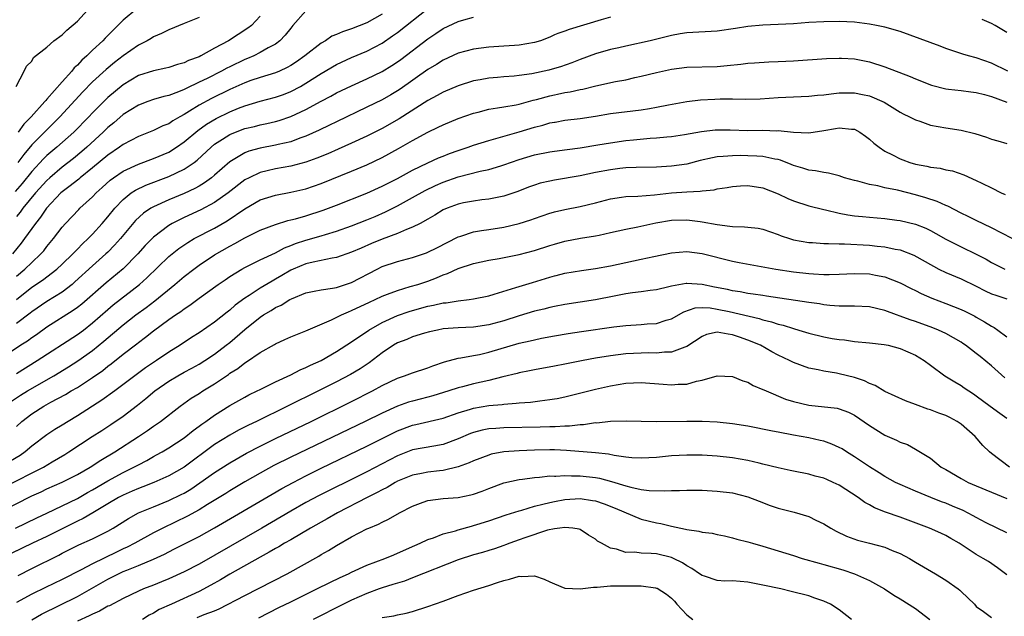
# Model space of a CAD drawing. Units: inches. Extents: x 2616000 to 2619000, y 1518000 to 1521000.
# Drawn here: x 2618475 to 2618605, y 1518251 to 1518330 of the extents above; entities that cross this region are included whole.
import ezdxf

# ---------------------------------------------------------------- set-up
doc = ezdxf.new("R2010")
doc.units = ezdxf.units.IN
doc.header["$MEASUREMENT"] = 0
doc.layers.add('LD26161518_2ft', color=254, linetype='Continuous')

msp = doc.modelspace()

# ---------------------------------------------------------------- linework, layer by layer
at = {"layer": 'LD26161518_2ft'}
for points, elevation in [([(2618474.98, 1518321), (2618476.01, 1518323), (2618476.34, 1518323.66), (2618477, 1518324.32), (2618477.22, 1518324.78), (2618479, 1518326.14), (2618479.92, 1518327), (2618481, 1518327.76), (2618481.63, 1518328.37), (2618483, 1518329.58), (2618484.31, 1518331)], 7988), ([(2618475, 1518296.08), (2618476.11, 1518297), (2618477, 1518297.87), (2618478.22, 1518299), (2618478.58, 1518299.42), (2618479, 1518299.99), (2618479.86, 1518301), (2618481, 1518302.51), (2618481.43, 1518303), (2618483.17, 1518304.83), (2618483.33, 1518305), (2618485, 1518306.51), (2618485.45, 1518307), (2618486.27, 1518307.73), (2618487.31, 1518308.69), (2618487.73, 1518309), (2618489, 1518309.88), (2618491, 1518310.79), (2618493, 1518311.51), (2618495, 1518312.37), (2618495.99, 1518313), (2618497, 1518313.7), (2618498.79, 1518315.21), (2618499.96, 1518316.04), (2618501.22, 1518316.78), (2618503, 1518317.67), (2618504.13, 1518318.13), (2618505, 1518318.46), (2618507, 1518319.06), (2618509, 1518319.59), (2618510.05, 1518319.95), (2618511, 1518320.31), (2618512.3, 1518321), (2618513, 1518321.4), (2618515, 1518322.71), (2618517, 1518323.88), (2618519, 1518324.79), (2618521, 1518325.63), (2618523, 1518326.68), (2618524.38, 1518327.62), (2618525, 1518328.07), (2618529, 1518331.21)], 8000), ([(2618513, 1518330.93), (2618511.29, 1518329), (2618511, 1518328.66), (2618510.28, 1518327.72), (2618509.58, 1518327), (2618509, 1518326.56), (2618508.05, 1518326.05), (2618507, 1518325.43), (2618506.14, 1518325), (2618505.34, 1518324.66), (2618505, 1518324.53), (2618503, 1518323.58), (2618502.61, 1518323.39), (2618501.93, 1518323), (2618500.04, 1518322.04), (2618499, 1518321.53), (2618497.27, 1518320.73), (2618497, 1518320.58), (2618496.27, 1518320.27), (2618495, 1518319.81), (2618494.33, 1518319.67), (2618493, 1518319.26), (2618492.23, 1518319), (2618491, 1518318.55), (2618489, 1518317.29), (2618487.78, 1518316.22), (2618487, 1518315.59), (2618486.4, 1518315), (2618484.22, 1518313), (2618483.57, 1518312.43), (2618482.47, 1518311.53), (2618481, 1518310.39), (2618479.37, 1518309), (2618479, 1518308.66), (2618477.51, 1518307), (2618475.85, 1518305), (2618475.5, 1518304.5), (2618475, 1518303.92)], 7996), ([(2618490.82, 1518331.18), (2618489, 1518329.69), (2618488.33, 1518329), (2618486.65, 1518327.35), (2618486.35, 1518327), (2618485, 1518325.75), (2618484.24, 1518325), (2618483.57, 1518324.43), (2618483, 1518323.79), (2618482.57, 1518323.43), (2618482.26, 1518323), (2618481, 1518321.6), (2618479, 1518319.31), (2618478.84, 1518319.16), (2618478.73, 1518319), (2618476.91, 1518317), (2618475.96, 1518316.04), (2618475.24, 1518315)], 7990), ([(2618523, 1518330.47), (2618521, 1518329.33), (2618519, 1518328.54), (2618517.81, 1518328.18), (2618517, 1518327.8), (2618516.42, 1518327.58), (2618515.57, 1518327), (2618515, 1518326.68), (2618512.87, 1518325), (2618511.77, 1518324.23), (2618511, 1518323.72), (2618510.54, 1518323.46), (2618509.51, 1518323), (2618509, 1518322.79), (2618507, 1518322.17), (2618505.75, 1518321.75), (2618505, 1518321.48), (2618503, 1518320.61), (2618500.6, 1518319.39), (2618499, 1518318.51), (2618497.73, 1518317.73), (2618497, 1518317.3), (2618496.44, 1518317), (2618495.52, 1518316.48), (2618495, 1518316.1), (2618494.21, 1518315.8), (2618493, 1518315.2), (2618491, 1518314.43), (2618489, 1518313.36), (2618488.53, 1518313), (2618487, 1518311.95), (2618485, 1518310.29), (2618483.37, 1518309), (2618483.18, 1518308.82), (2618483, 1518308.7), (2618482.07, 1518307.93), (2618481, 1518307.15), (2618480.83, 1518307), (2618478.95, 1518305), (2618478.17, 1518303.83), (2618477.49, 1518303), (2618476.07, 1518301), (2618475.61, 1518300.39), (2618474.48, 1518299)], 7998), ([(2618507, 1518330.22), (2618505.84, 1518329), (2618505.37, 1518328.63), (2618502.83, 1518327), (2618501, 1518326.01), (2618499.21, 1518325), (2618499, 1518324.9), (2618497.59, 1518324.41), (2618497, 1518324.1), (2618496.13, 1518323.87), (2618495, 1518323.49), (2618494.61, 1518323.39), (2618493, 1518323.06), (2618491, 1518322.41), (2618489, 1518321.19), (2618487, 1518319.52), (2618486.73, 1518319.27), (2618485, 1518317.54), (2618484.5, 1518317), (2618482.53, 1518315), (2618480.3, 1518313), (2618479, 1518311.91), (2618478.53, 1518311.47), (2618477, 1518309.82), (2618475.74, 1518308.26), (2618474.81, 1518307.19)], 7994), ([(2618553, 1518330.08), (2618551.74, 1518329.74), (2618547.54, 1518328.46), (2618547, 1518328.24), (2618546.05, 1518327.95), (2618545.63, 1518327.75), (2618545, 1518327.44), (2618543.79, 1518327), (2618543, 1518326.75), (2618541, 1518326.4), (2618540.37, 1518326.37), (2618539, 1518326.26), (2618537, 1518326.15), (2618535, 1518325.89), (2618533, 1518325.34), (2618531, 1518324.43), (2618530.13, 1518323.87), (2618529, 1518323.23), (2618525.36, 1518320.64), (2618525, 1518320.4), (2618524.13, 1518319.87), (2618523, 1518319.24), (2618521, 1518318.26), (2618517, 1518316.36), (2618516.1, 1518315.9), (2618514.75, 1518315.25), (2618513, 1518314.45), (2618512.18, 1518314.18), (2618511, 1518313.73), (2618509.37, 1518313.37), (2618509, 1518313.27), (2618507, 1518312.9), (2618505.51, 1518312.49), (2618505, 1518312.29), (2618503, 1518311.08), (2618501, 1518309.34), (2618500.59, 1518309), (2618499.68, 1518308.32), (2618499, 1518307.91), (2618498.42, 1518307.58), (2618497, 1518306.91), (2618495, 1518306.1), (2618493, 1518305.2), (2618492.66, 1518305), (2618491.67, 1518304.33), (2618490.63, 1518303.37), (2618488.64, 1518301), (2618487.87, 1518300.13), (2618487, 1518299.24), (2618486.75, 1518299), (2618485, 1518297.43), (2618482.68, 1518295.32), (2618482.3, 1518295), (2618481, 1518293.99), (2618479, 1518292.74), (2618477, 1518291.4), (2618476.78, 1518291.22), (2618475, 1518289.84)], 8004), ([(2618475, 1518293), (2618477, 1518294.61), (2618478.44, 1518295.56), (2618480.31, 1518297), (2618481, 1518297.64), (2618482.41, 1518299), (2618482.69, 1518299.31), (2618483, 1518299.62), (2618483.68, 1518300.32), (2618484.42, 1518301), (2618485, 1518301.6), (2618486.27, 1518303), (2618487, 1518303.87), (2618487.9, 1518305), (2618489, 1518306.16), (2618490.06, 1518307), (2618490.62, 1518307.38), (2618491.97, 1518308.03), (2618495, 1518309.15), (2618497, 1518310.11), (2618498.32, 1518311), (2618498.71, 1518311.29), (2618500.54, 1518313), (2618501, 1518313.39), (2618502.07, 1518314.07), (2618503, 1518314.69), (2618503.76, 1518315), (2618505, 1518315.45), (2618506.26, 1518315.74), (2618507, 1518315.94), (2618507.88, 1518316.12), (2618509, 1518316.4), (2618509.47, 1518316.53), (2618511, 1518317.05), (2618513, 1518317.96), (2618515, 1518319.06), (2618516.28, 1518319.72), (2618517, 1518320.13), (2618519, 1518321.09), (2618521, 1518321.97), (2618523, 1518322.94), (2618524.27, 1518323.73), (2618525, 1518324.22), (2618525.45, 1518324.55), (2618529, 1518327.25), (2618530.07, 1518327.93), (2618531, 1518328.58), (2618533, 1518329.53), (2618533.75, 1518329.75), (2618535, 1518330.08)], 8002), ([(2618499, 1518330.03), (2618497, 1518329.26), (2618495, 1518328.43), (2618494.06, 1518327.94), (2618493, 1518327.49), (2618492.7, 1518327.3), (2618492.18, 1518327), (2618491, 1518326.4), (2618489, 1518325.02), (2618487.87, 1518324.13), (2618486.77, 1518323.23), (2618485, 1518321.59), (2618483.72, 1518320.28), (2618480.71, 1518317), (2618477, 1518313.32), (2618475.95, 1518312.05), (2618475.18, 1518311)], 7992), ([(2618605, 1518328.07), (2618603.49, 1518329), (2618603, 1518329.25), (2618601.78, 1518329.78)], 8004), ([(2618605.16, 1518323), (2618603, 1518324.06), (2618601, 1518324.76), (2618599.98, 1518325), (2618599.22, 1518325.22), (2618597, 1518325.97), (2618596.27, 1518326.27), (2618591, 1518328.19), (2618589, 1518328.78), (2618587.92, 1518329), (2618587, 1518329.17), (2618585, 1518329.44), (2618583, 1518329.54), (2618581, 1518329.49), (2618579, 1518329.37), (2618577, 1518329.23), (2618575, 1518329.12), (2618573, 1518329.05), (2618571, 1518328.87), (2618569.39, 1518328.61), (2618567, 1518328.27), (2618563, 1518328.01), (2618562.12, 1518327.88), (2618561, 1518327.68), (2618558.2, 1518327), (2618555, 1518326.29), (2618554.06, 1518326.06), (2618553, 1518325.82), (2618551, 1518325.26), (2618549, 1518324.54), (2618547.91, 1518324.09), (2618546.42, 1518323.58), (2618545.63, 1518323.34), (2618544.88, 1518323.12), (2618542.64, 1518322.64), (2618541, 1518322.41), (2618540.34, 1518322.34), (2618539, 1518322.25), (2618538.16, 1518322.16), (2618537, 1518322.08), (2618535.86, 1518321.86), (2618535, 1518321.71), (2618533, 1518321.08), (2618531, 1518320.22), (2618530.22, 1518319.78), (2618529, 1518319.15), (2618525.26, 1518316.74), (2618523, 1518315.48), (2618521, 1518314.48), (2618519, 1518313.54), (2618517.25, 1518312.75), (2618515.86, 1518312.14), (2618514.44, 1518311.56), (2618513, 1518311.05), (2618511, 1518310.52), (2618509, 1518310.18), (2618507.91, 1518309.91), (2618507, 1518309.71), (2618505.53, 1518309), (2618505, 1518308.71), (2618502.78, 1518307), (2618501, 1518305.75), (2618499.22, 1518304.78), (2618497, 1518303.77), (2618495.46, 1518303), (2618495, 1518302.73), (2618493, 1518301.21), (2618491.91, 1518300.09), (2618490.95, 1518299), (2618489, 1518297.04), (2618486.79, 1518295.21), (2618483.58, 1518292.42), (2618483, 1518291.96), (2618482.45, 1518291.55), (2618479, 1518289.37), (2618477.61, 1518288.39), (2618477, 1518287.99), (2618476.44, 1518287.56), (2618475.58, 1518287), (2618473.82, 1518285.82)], 8006), ([(2618475, 1518283.3), (2618477.74, 1518285), (2618483, 1518288.41), (2618483.79, 1518289), (2618485, 1518289.94), (2618487, 1518291.7), (2618487.71, 1518292.29), (2618491.14, 1518295), (2618492.13, 1518295.87), (2618495, 1518298.64), (2618496.31, 1518299.69), (2618497.5, 1518300.5), (2618498.33, 1518301), (2618501, 1518302.4), (2618502.65, 1518303.35), (2618505, 1518304.92), (2618507, 1518306.08), (2618509, 1518306.73), (2618511, 1518307.09), (2618513, 1518307.54), (2618515, 1518308.23), (2618519, 1518309.85), (2618521, 1518310.7), (2618523, 1518311.67), (2618525.15, 1518312.85), (2618527, 1518313.9), (2618529, 1518314.99), (2618530.37, 1518315.63), (2618531, 1518315.94), (2618533, 1518316.77), (2618535, 1518317.48), (2618535.62, 1518317.62), (2618537, 1518317.99), (2618538.16, 1518318.16), (2618539, 1518318.32), (2618540.59, 1518318.59), (2618541, 1518318.68), (2618542.83, 1518319.17), (2618543.26, 1518319.26), (2618545, 1518319.74), (2618545.63, 1518319.87), (2618546.04, 1518319.96), (2618547, 1518320.19), (2618547.7, 1518320.3), (2618549, 1518320.6), (2618549.35, 1518320.65), (2618551.05, 1518321.05), (2618553.63, 1518321.63), (2618555, 1518321.88), (2618556.17, 1518322.17), (2618557, 1518322.33), (2618559, 1518322.83), (2618561, 1518323.24), (2618563, 1518323.5), (2618567, 1518323.61), (2618568.28, 1518323.72), (2618570.08, 1518323.92), (2618571, 1518324.05), (2618571.89, 1518324.11), (2618573.78, 1518324.22), (2618575, 1518324.26), (2618577, 1518324.37), (2618581.35, 1518324.64), (2618583, 1518324.71), (2618583.3, 1518324.7), (2618585, 1518324.61), (2618587, 1518324.22), (2618589, 1518323.58), (2618592.31, 1518322.31), (2618593, 1518321.98), (2618595.14, 1518321.14), (2618597, 1518320.68), (2618597.35, 1518320.65), (2618599, 1518320.45), (2618600.28, 1518320.28), (2618601, 1518320.21), (2618602.06, 1518319.94), (2618603, 1518319.68), (2618605, 1518318.91)], 8008), ([(2618474.34, 1518279.66), (2618475.55, 1518280.45), (2618476.45, 1518281), (2618479.89, 1518283), (2618481.82, 1518284.18), (2618483.05, 1518284.95), (2618485, 1518286.32), (2618486.48, 1518287.52), (2618489, 1518289.69), (2618490.68, 1518291), (2618492.02, 1518291.98), (2618493.15, 1518292.85), (2618495.78, 1518295), (2618497, 1518296.03), (2618498.28, 1518297), (2618499, 1518297.52), (2618501, 1518298.86), (2618503, 1518300.02), (2618503.65, 1518300.35), (2618505, 1518301.12), (2618507, 1518302.1), (2618509, 1518302.87), (2618510.62, 1518303.38), (2618511, 1518303.46), (2618511.61, 1518303.61), (2618513, 1518304.02), (2618515.26, 1518304.74), (2618517, 1518305.4), (2618521, 1518306.99), (2618523, 1518307.9), (2618525, 1518308.92), (2618527, 1518310.01), (2618529, 1518310.98), (2618530.4, 1518311.6), (2618531, 1518311.85), (2618531.83, 1518312.17), (2618533, 1518312.58), (2618534.28, 1518313), (2618535, 1518313.26), (2618537, 1518313.91), (2618538.23, 1518314.23), (2618541, 1518315.05), (2618543, 1518315.66), (2618544.08, 1518315.92), (2618545, 1518316.2), (2618545.63, 1518316.29), (2618545.7, 1518316.3), (2618547, 1518316.55), (2618549, 1518316.79), (2618551, 1518317.08), (2618553, 1518317.42), (2618557, 1518317.91), (2618558.11, 1518318.11), (2618559, 1518318.25), (2618560.58, 1518318.58), (2618562.99, 1518319.01), (2618564.78, 1518319.22), (2618566.67, 1518319.33), (2618567.36, 1518319.36), (2618569, 1518319.36), (2618570.68, 1518319.33), (2618572.62, 1518319.38), (2618575, 1518319.53), (2618579, 1518319.71), (2618580.17, 1518319.83), (2618581, 1518319.89), (2618581.96, 1518320.04), (2618583, 1518320.13), (2618585, 1518320.17), (2618586.08, 1518319.92), (2618587, 1518319.75), (2618588.91, 1518318.91), (2618591, 1518317.63), (2618591.4, 1518317.4), (2618592.23, 1518317), (2618593, 1518316.6), (2618593.59, 1518316.41), (2618595, 1518315.91), (2618597, 1518315.54), (2618599, 1518315.24), (2618600.81, 1518314.81), (2618602.33, 1518314.33), (2618603, 1518314.08), (2618603.83, 1518313.83), (2618605, 1518313.51)], 8010), ([(2618475, 1518276.35), (2618475.69, 1518277), (2618477, 1518278.01), (2618478.6, 1518279), (2618479.51, 1518279.51), (2618481.46, 1518280.54), (2618482.2, 1518281), (2618483, 1518281.46), (2618485, 1518282.76), (2618486.32, 1518283.68), (2618487, 1518284.24), (2618487.44, 1518284.56), (2618489, 1518285.85), (2618490.79, 1518287.21), (2618491, 1518287.38), (2618491.95, 1518288.05), (2618493, 1518288.89), (2618495, 1518290.37), (2618495.9, 1518291), (2618496.56, 1518291.44), (2618497, 1518291.78), (2618497.75, 1518292.25), (2618499, 1518293.18), (2618501.5, 1518295), (2618502.39, 1518295.61), (2618503, 1518296.03), (2618504.6, 1518297), (2618505, 1518297.22), (2618507, 1518298.2), (2618509, 1518299.16), (2618510.2, 1518299.8), (2618511, 1518300.09), (2618511.65, 1518300.35), (2618513, 1518300.8), (2618515, 1518301.38), (2618515.56, 1518301.56), (2618517, 1518301.99), (2618519, 1518302.69), (2618521, 1518303.48), (2618522.07, 1518303.93), (2618523.46, 1518304.54), (2618525, 1518305.33), (2618527, 1518306.4), (2618528.67, 1518307.33), (2618530.03, 1518307.97), (2618531, 1518308.4), (2618533, 1518309.11), (2618535.86, 1518309.86), (2618537, 1518310.1), (2618538.58, 1518310.58), (2618539, 1518310.69), (2618541, 1518311.39), (2618543, 1518311.99), (2618545, 1518312.4), (2618545.63, 1518312.49), (2618547.28, 1518312.72), (2618549, 1518312.94), (2618551.31, 1518313.31), (2618553, 1518313.6), (2618555, 1518313.88), (2618555.99, 1518313.99), (2618558.2, 1518314.2), (2618559, 1518314.24), (2618560.39, 1518314.39), (2618561, 1518314.43), (2618562.68, 1518314.68), (2618564.93, 1518315.07), (2618566.72, 1518315.28), (2618567, 1518315.29), (2618568.71, 1518315.29), (2618571, 1518315.22), (2618573, 1518315.24), (2618574.82, 1518315.18), (2618575, 1518315.19), (2618577, 1518315), (2618579, 1518314.92), (2618581, 1518315.2), (2618582.54, 1518315.46), (2618583, 1518315.56), (2618584.6, 1518315.4), (2618585, 1518315.39), (2618585.72, 1518315), (2618586.47, 1518314.47), (2618587, 1518314.08), (2618587.56, 1518313.56), (2618588.27, 1518313), (2618589, 1518312.49), (2618590, 1518312), (2618591, 1518311.47), (2618591.34, 1518311.34), (2618592.29, 1518311), (2618593, 1518310.8), (2618594.52, 1518310.52), (2618595, 1518310.39), (2618596.25, 1518310.25), (2618597, 1518310.05), (2618597.9, 1518309.9), (2618599.38, 1518309.38), (2618601, 1518308.64), (2618601.72, 1518308.28), (2618603, 1518307.66), (2618604.26, 1518307), (2618604.78, 1518306.78)], 8012), ([(2618605.71, 1518301), (2618603, 1518302.43), (2618601, 1518303.39), (2618599.93, 1518303.93), (2618599, 1518304.37), (2618597.26, 1518305.26), (2618597, 1518305.36), (2618595.87, 1518305.87), (2618594.36, 1518306.36), (2618593, 1518306.75), (2618590.66, 1518307.35), (2618589, 1518307.69), (2618588.07, 1518307.93), (2618587, 1518308.12), (2618585.45, 1518308.55), (2618585, 1518308.64), (2618583.72, 1518309), (2618583, 1518309.24), (2618581.6, 1518309.6), (2618581, 1518309.67), (2618579.91, 1518309.91), (2618579, 1518310), (2618578.24, 1518310.24), (2618577, 1518310.6), (2618576.72, 1518310.72), (2618575.3, 1518311.3), (2618575, 1518311.38), (2618574.56, 1518311.44), (2618573, 1518311.8), (2618572.18, 1518311.82), (2618571, 1518311.89), (2618570.1, 1518311.9), (2618569, 1518311.89), (2618567.77, 1518311.77), (2618567, 1518311.73), (2618566.38, 1518311.62), (2618564.75, 1518311.25), (2618563, 1518310.8), (2618561, 1518310.51), (2618559, 1518310.39), (2618556.35, 1518310.35), (2618555, 1518310.29), (2618554.2, 1518310.2), (2618553, 1518310.05), (2618551, 1518309.67), (2618549, 1518309.25), (2618545.63, 1518308.68), (2618545, 1518308.57), (2618543.73, 1518308.27), (2618543, 1518308.04), (2618542.24, 1518307.76), (2618540.8, 1518307.2), (2618539, 1518306.59), (2618537, 1518306.2), (2618536.09, 1518306.09), (2618535, 1518305.94), (2618533.69, 1518305.69), (2618533, 1518305.54), (2618531.53, 1518305), (2618531, 1518304.77), (2618529.91, 1518304.09), (2618529, 1518303.56), (2618527.99, 1518303), (2618527, 1518302.49), (2618526.19, 1518302.19), (2618525, 1518301.66), (2618523, 1518300.93), (2618521.63, 1518300.37), (2618520.23, 1518299.77), (2618519, 1518299.21), (2618517, 1518298.52), (2618516.45, 1518298.45), (2618513.93, 1518297.93), (2618513, 1518297.7), (2618511.33, 1518297), (2618511, 1518296.85), (2618509.85, 1518296.15), (2618509, 1518295.67), (2618508.56, 1518295.44), (2618507, 1518294.5), (2618505.54, 1518293.54), (2618505, 1518293.2), (2618503.73, 1518292.27), (2618503, 1518291.62), (2618502.64, 1518291.36), (2618501, 1518290.03), (2618499, 1518288.64), (2618497.99, 1518288.01), (2618496.48, 1518287), (2618495, 1518286.09), (2618493.4, 1518285), (2618491.95, 1518284.05), (2618487.91, 1518281), (2618486.21, 1518279.79), (2618483, 1518277.73), (2618481.77, 1518277), (2618481, 1518276.51), (2618480.05, 1518275.95), (2618479, 1518275.24), (2618477, 1518273.73), (2618476.16, 1518273), (2618475.47, 1518272.53), (2618474.23, 1518271.77)], 8014), ([(2618473.54, 1518268.46), (2618478.56, 1518271), (2618479.68, 1518271.68), (2618481.35, 1518272.65), (2618481.89, 1518273), (2618484.96, 1518275.04), (2618486.19, 1518275.81), (2618487.4, 1518276.6), (2618489, 1518277.7), (2618490.88, 1518279.12), (2618492, 1518280), (2618493.16, 1518281), (2618495, 1518282.3), (2618496.17, 1518283), (2618497, 1518283.46), (2618498.02, 1518283.98), (2618499, 1518284.52), (2618499.75, 1518285), (2618501, 1518285.84), (2618502.53, 1518287), (2618503, 1518287.37), (2618505, 1518289.06), (2618507, 1518290.69), (2618507.45, 1518291), (2618508.42, 1518291.58), (2618509, 1518291.96), (2618509.73, 1518292.27), (2618510.89, 1518293), (2618511.11, 1518293.11), (2618513, 1518293.89), (2618514.1, 1518294.1), (2618515, 1518294.3), (2618516.48, 1518294.48), (2618517, 1518294.58), (2618519, 1518295.23), (2618522.34, 1518297), (2618523, 1518297.33), (2618525, 1518298.02), (2618527, 1518298.53), (2618528.85, 1518299.15), (2618529, 1518299.21), (2618530.19, 1518299.81), (2618533, 1518301.26), (2618533.35, 1518301.35), (2618535, 1518301.9), (2618536.06, 1518302.06), (2618537, 1518302.22), (2618539, 1518302.51), (2618541, 1518302.97), (2618542.53, 1518303.47), (2618543, 1518303.66), (2618545, 1518304.36), (2618545.5, 1518304.5), (2618545.63, 1518304.53), (2618547, 1518304.84), (2618549, 1518305.22), (2618551, 1518305.72), (2618553, 1518306.24), (2618554.43, 1518306.43), (2618555, 1518306.52), (2618556.58, 1518306.58), (2618558.74, 1518306.74), (2618561, 1518307), (2618563, 1518307.17), (2618564.75, 1518307.25), (2618565, 1518307.29), (2618566.57, 1518307.43), (2618567, 1518307.53), (2618568.28, 1518307.72), (2618569, 1518307.86), (2618570.05, 1518307.95), (2618571, 1518307.99), (2618573, 1518307.69), (2618575, 1518306.87), (2618576.27, 1518306.27), (2618577, 1518305.96), (2618579, 1518305.32), (2618581, 1518304.83), (2618581.2, 1518304.8), (2618583, 1518304.37), (2618584.15, 1518304.15), (2618585, 1518304.02), (2618586.08, 1518303.92), (2618587, 1518303.81), (2618589, 1518303.64), (2618590.56, 1518303.44), (2618591, 1518303.38), (2618593, 1518302.92), (2618594.38, 1518302.38), (2618595, 1518302.07), (2618595.7, 1518301.7), (2618597, 1518300.95), (2618599, 1518299.91), (2618600.97, 1518298.97), (2618602.3, 1518298.3), (2618603, 1518297.88), (2618604.75, 1518297)], 8016), ([(2618472.62, 1518265), (2618477, 1518267.21), (2618478.24, 1518267.76), (2618479, 1518268.13), (2618481, 1518269.04), (2618483, 1518270.04), (2618484.69, 1518271), (2618486.08, 1518271.92), (2618487.91, 1518273), (2618491.02, 1518275), (2618492.2, 1518275.8), (2618493, 1518276.38), (2618493.91, 1518277), (2618496.51, 1518279), (2618497.95, 1518280.05), (2618499, 1518280.68), (2618499.48, 1518281), (2618501, 1518281.94), (2618502.82, 1518283.18), (2618503, 1518283.32), (2618504.04, 1518283.96), (2618505, 1518284.71), (2618505.19, 1518284.81), (2618507, 1518286.03), (2618508.88, 1518287.12), (2618509, 1518287.21), (2618510.24, 1518287.76), (2618511, 1518288.12), (2618513, 1518288.89), (2618516.36, 1518290.36), (2618517.66, 1518291), (2618518.59, 1518291.41), (2618519, 1518291.55), (2618521.34, 1518292.66), (2618522.1, 1518293), (2618523, 1518293.44), (2618523.69, 1518293.69), (2618525, 1518294.21), (2618526.7, 1518294.7), (2618527.68, 1518295), (2618529, 1518295.44), (2618530.16, 1518295.84), (2618531, 1518296.23), (2618531.59, 1518296.41), (2618533, 1518297.08), (2618535, 1518297.73), (2618537, 1518298.16), (2618538.38, 1518298.38), (2618541, 1518298.91), (2618543, 1518299.44), (2618545, 1518300.1), (2618545.63, 1518300.29), (2618547, 1518300.68), (2618549.06, 1518301.06), (2618551, 1518301.36), (2618551.48, 1518301.48), (2618553, 1518301.8), (2618555, 1518302.25), (2618556.56, 1518302.56), (2618558.92, 1518303.08), (2618561, 1518303.42), (2618563, 1518303.48), (2618564.74, 1518303.26), (2618565, 1518303.23), (2618567, 1518302.85), (2618568.66, 1518302.66), (2618569, 1518302.59), (2618570.56, 1518302.56), (2618571, 1518302.49), (2618572.36, 1518302.36), (2618573, 1518302.24), (2618575, 1518301.55), (2618575.38, 1518301.38), (2618576.49, 1518301), (2618577, 1518300.85), (2618579, 1518300.5), (2618579.52, 1518300.48), (2618581, 1518300.37), (2618581.62, 1518300.38), (2618583, 1518300.3), (2618583.69, 1518300.31), (2618587, 1518300.13), (2618587.98, 1518300.02), (2618589, 1518299.93), (2618590.37, 1518299.63), (2618591, 1518299.52), (2618592.82, 1518298.82), (2618595.37, 1518297.37), (2618596.1, 1518297), (2618597, 1518296.56), (2618599, 1518295.72), (2618601, 1518294.75), (2618602.15, 1518294.15), (2618603, 1518293.77), (2618603.56, 1518293.56), (2618605, 1518293.08)], 8018), ([(2618474.87, 1518263), (2618477.66, 1518264.34), (2618479, 1518264.94), (2618481, 1518265.9), (2618483, 1518266.89), (2618484.34, 1518267.66), (2618485, 1518268.01), (2618487, 1518269.2), (2618489, 1518270.31), (2618490.42, 1518271), (2618491, 1518271.32), (2618492.12, 1518271.88), (2618493, 1518272.39), (2618493.4, 1518272.6), (2618494.11, 1518273), (2618495, 1518273.54), (2618497, 1518274.86), (2618498.19, 1518275.81), (2618499, 1518276.39), (2618499.34, 1518276.66), (2618499.85, 1518277), (2618501, 1518277.83), (2618503, 1518279.08), (2618505, 1518280.2), (2618505.52, 1518280.48), (2618506.62, 1518281), (2618507, 1518281.2), (2618509, 1518282.19), (2618511, 1518283.11), (2618512.23, 1518283.77), (2618513, 1518284.07), (2618513.6, 1518284.4), (2618515, 1518285.02), (2618517, 1518286.17), (2618519, 1518287.45), (2618521.24, 1518289), (2618523, 1518289.99), (2618525, 1518290.9), (2618526.56, 1518291.44), (2618527, 1518291.57), (2618529, 1518292.12), (2618529.74, 1518292.26), (2618531, 1518292.56), (2618531.41, 1518292.59), (2618533, 1518292.84), (2618534.42, 1518293), (2618535, 1518293.08), (2618537, 1518293.5), (2618537.69, 1518293.69), (2618540.57, 1518294.57), (2618542.74, 1518295.26), (2618545, 1518295.95), (2618545.63, 1518296.11), (2618545.84, 1518296.16), (2618547, 1518296.48), (2618549.16, 1518296.84), (2618551, 1518297.08), (2618553, 1518297.45), (2618555, 1518297.89), (2618557, 1518298.29), (2618558.66, 1518298.66), (2618561, 1518299.15), (2618563, 1518299.3), (2618565, 1518299.07), (2618569, 1518298.03), (2618569.86, 1518297.86), (2618574.7, 1518297), (2618577, 1518296.66), (2618579, 1518296.44), (2618579.62, 1518296.38), (2618581, 1518296.31), (2618581.7, 1518296.3), (2618583, 1518296.33), (2618585, 1518296.42), (2618587, 1518296.37), (2618587.79, 1518296.21), (2618589, 1518295.99), (2618591, 1518295.22), (2618592.45, 1518294.45), (2618593, 1518294.19), (2618593.78, 1518293.78), (2618595.17, 1518293.17), (2618597, 1518292.5), (2618599, 1518291.7), (2618599.48, 1518291.48), (2618600.81, 1518290.81), (2618601, 1518290.69), (2618602.1, 1518290.1), (2618603, 1518289.49), (2618603.33, 1518289.33), (2618603.81, 1518289), (2618605, 1518288.1)], 8020), ([(2618604.74, 1518282.74), (2618603, 1518284.28), (2618601.52, 1518285.52), (2618601, 1518285.94), (2618600.38, 1518286.38), (2618599.6, 1518287), (2618599.25, 1518287.25), (2618599, 1518287.41), (2618597, 1518288.55), (2618596.05, 1518289), (2618595.31, 1518289.31), (2618593, 1518290.14), (2618592.34, 1518290.34), (2618591, 1518290.84), (2618590.51, 1518291), (2618589, 1518291.55), (2618587, 1518292.03), (2618585, 1518292.14), (2618583.87, 1518292.13), (2618583, 1518292.15), (2618581.76, 1518292.24), (2618581, 1518292.32), (2618580.43, 1518292.43), (2618579, 1518292.62), (2618573.46, 1518293.46), (2618573, 1518293.52), (2618571.72, 1518293.72), (2618571, 1518293.8), (2618570, 1518294), (2618569, 1518294.13), (2618568.32, 1518294.32), (2618566.64, 1518294.64), (2618565, 1518294.99), (2618563, 1518295.11), (2618562.9, 1518295.1), (2618561, 1518294.76), (2618560.66, 1518294.66), (2618559, 1518294.29), (2618558.19, 1518294.19), (2618557, 1518294.02), (2618555.89, 1518293.89), (2618555, 1518293.75), (2618553.46, 1518293.46), (2618551.02, 1518292.98), (2618547, 1518292.37), (2618545.63, 1518292.1), (2618545, 1518291.97), (2618544.24, 1518291.76), (2618543, 1518291.46), (2618541, 1518290.85), (2618539, 1518290.22), (2618537, 1518289.68), (2618535, 1518289.38), (2618533, 1518289.29), (2618531, 1518289.14), (2618530.28, 1518289), (2618529.23, 1518288.77), (2618528.58, 1518288.58), (2618527, 1518288.09), (2618526.24, 1518287.76), (2618525, 1518287.3), (2618524.49, 1518287), (2618523, 1518285.99), (2618521.32, 1518284.68), (2618520.11, 1518283.89), (2618518.85, 1518283.15), (2618517, 1518282.19), (2618514.64, 1518281), (2618510.59, 1518279), (2618506.5, 1518277), (2618505.48, 1518276.52), (2618504.15, 1518275.85), (2618503, 1518275.21), (2618501, 1518273.95), (2618497, 1518271.01), (2618495, 1518269.86), (2618493.03, 1518268.97), (2618491.6, 1518268.4), (2618491, 1518268.19), (2618490.18, 1518267.82), (2618489, 1518267.32), (2618488.4, 1518267), (2618487, 1518266.18), (2618485.01, 1518265), (2618483.77, 1518264.23), (2618483, 1518263.88), (2618482.42, 1518263.58), (2618479, 1518261.89), (2618477.11, 1518261), (2618472.95, 1518259)], 8022), ([(2618475.22, 1518256.78), (2618477, 1518257.69), (2618480.55, 1518259.45), (2618481, 1518259.69), (2618483.21, 1518260.79), (2618485, 1518261.58), (2618487, 1518262.61), (2618487.68, 1518263), (2618489.73, 1518264.27), (2618491.02, 1518264.98), (2618493, 1518265.8), (2618495, 1518266.6), (2618496.61, 1518267.39), (2618497, 1518267.6), (2618497.88, 1518268.12), (2618499.07, 1518268.93), (2618501, 1518270.28), (2618503, 1518271.57), (2618505.18, 1518272.82), (2618507, 1518273.76), (2618509, 1518274.75), (2618513.68, 1518277), (2618519, 1518279.6), (2618521.75, 1518281), (2618523, 1518281.71), (2618525, 1518282.69), (2618525.96, 1518283), (2618527, 1518283.39), (2618529, 1518284.05), (2618529.68, 1518284.32), (2618531.17, 1518284.83), (2618533, 1518285.29), (2618533.33, 1518285.33), (2618535, 1518285.64), (2618535.8, 1518285.8), (2618537, 1518286.09), (2618541, 1518287.26), (2618542.42, 1518287.58), (2618543, 1518287.73), (2618543.93, 1518287.93), (2618545.63, 1518288.23), (2618547.44, 1518288.56), (2618549.18, 1518288.82), (2618553.41, 1518289.41), (2618555, 1518289.59), (2618557, 1518289.73), (2618557.8, 1518289.8), (2618559, 1518289.88), (2618560.3, 1518290.3), (2618561, 1518290.48), (2618562.61, 1518291.39), (2618564.1, 1518291.9), (2618565, 1518291.97), (2618566.08, 1518291.92), (2618567, 1518291.76), (2618568.58, 1518291.42), (2618572.51, 1518290.51), (2618573, 1518290.34), (2618574.1, 1518290.1), (2618575, 1518289.78), (2618575.65, 1518289.65), (2618577, 1518289.19), (2618577.69, 1518289), (2618579, 1518288.6), (2618581, 1518288.12), (2618582.09, 1518287.91), (2618583, 1518287.76), (2618583.71, 1518287.71), (2618585, 1518287.51), (2618587, 1518287.34), (2618588.89, 1518287.11), (2618589.42, 1518287), (2618591, 1518286.58), (2618593, 1518285.71), (2618594.18, 1518285), (2618595, 1518284.38), (2618596.88, 1518283), (2618598.18, 1518282.18), (2618599, 1518281.7), (2618599.41, 1518281.41), (2618600.01, 1518281), (2618600.64, 1518280.64), (2618601, 1518280.38), (2618602.84, 1518279), (2618604.08, 1518278.08), (2618605, 1518277.43)], 8024), ([(2618605.37, 1518271), (2618603, 1518272.79), (2618602.75, 1518273), (2618601.85, 1518273.85), (2618600.87, 1518275), (2618599, 1518276.65), (2618598.49, 1518277), (2618597.52, 1518277.52), (2618597, 1518277.77), (2618596.1, 1518278.1), (2618595, 1518278.53), (2618594.63, 1518278.63), (2618593, 1518279.24), (2618591.7, 1518279.7), (2618589, 1518280.92), (2618587.71, 1518281.71), (2618587, 1518281.96), (2618586.31, 1518282.31), (2618585, 1518282.76), (2618583, 1518283.27), (2618582.67, 1518283.33), (2618581, 1518283.58), (2618580.24, 1518283.76), (2618579, 1518283.98), (2618577, 1518284.72), (2618576.48, 1518285), (2618575, 1518285.72), (2618574.16, 1518286.16), (2618572.67, 1518287), (2618571, 1518287.69), (2618569.92, 1518288.08), (2618569, 1518288.39), (2618568.44, 1518288.44), (2618567, 1518288.74), (2618565.58, 1518288.42), (2618565, 1518288.17), (2618563, 1518286.82), (2618562.75, 1518286.75), (2618561, 1518286.08), (2618560.08, 1518286.08), (2618559, 1518285.97), (2618558, 1518286), (2618557, 1518285.97), (2618555, 1518285.86), (2618553, 1518285.62), (2618551, 1518285.29), (2618549.4, 1518285), (2618547, 1518284.53), (2618545.63, 1518284.27), (2618543, 1518283.77), (2618542.37, 1518283.63), (2618541, 1518283.37), (2618540.71, 1518283.29), (2618538.87, 1518282.87), (2618537, 1518282.39), (2618535, 1518281.93), (2618533.54, 1518281.54), (2618533, 1518281.42), (2618531.76, 1518281), (2618529.64, 1518280.36), (2618529, 1518280.18), (2618527, 1518279.67), (2618526.48, 1518279.52), (2618525, 1518278.99), (2618523, 1518278.1), (2618520.79, 1518277), (2618511, 1518272.31), (2618508.8, 1518271.2), (2618507, 1518270.22), (2618505, 1518269.07), (2618503, 1518267.87), (2618502.47, 1518267.53), (2618500.07, 1518266.07), (2618499, 1518265.4), (2618497.46, 1518264.54), (2618494.21, 1518263), (2618493, 1518262.38), (2618490.53, 1518261), (2618489.52, 1518260.48), (2618489, 1518260.26), (2618488.15, 1518259.85), (2618485, 1518258.32), (2618483.51, 1518257.51), (2618481, 1518256.22), (2618478.8, 1518255.2), (2618477, 1518254.33), (2618475, 1518253.24)], 8026), ([(2618477, 1518250.95), (2618478.3, 1518251.7), (2618483, 1518253.99), (2618487, 1518256.3), (2618488.38, 1518257), (2618489, 1518257.28), (2618489.48, 1518257.48), (2618491, 1518258.06), (2618493, 1518258.89), (2618494.43, 1518259.57), (2618495, 1518259.88), (2618495.75, 1518260.25), (2618499, 1518261.9), (2618500.99, 1518263.01), (2618508.55, 1518267.45), (2618509.82, 1518268.18), (2618511.31, 1518269), (2618513, 1518269.87), (2618515, 1518270.85), (2618521, 1518273.73), (2618524.49, 1518275.51), (2618525, 1518275.75), (2618527, 1518276.5), (2618527.42, 1518276.58), (2618531, 1518277.43), (2618533, 1518278.13), (2618534.61, 1518278.61), (2618535, 1518278.74), (2618537, 1518279.07), (2618538.77, 1518279.23), (2618539, 1518279.28), (2618540.62, 1518279.38), (2618541, 1518279.43), (2618542.47, 1518279.53), (2618543.71, 1518279.71), (2618545, 1518279.86), (2618545.63, 1518279.97), (2618545.97, 1518280.03), (2618547, 1518280.25), (2618551, 1518281.23), (2618553, 1518281.68), (2618555, 1518282.02), (2618557, 1518282.12), (2618559.9, 1518281.9), (2618561, 1518281.79), (2618561.88, 1518281.88), (2618563, 1518281.89), (2618564.29, 1518282.29), (2618565, 1518282.4), (2618566.98, 1518282.98), (2618569, 1518282.89), (2618570.34, 1518282.34), (2618571, 1518282.14), (2618571.73, 1518281.73), (2618573, 1518281.2), (2618573.13, 1518281.13), (2618573.41, 1518281), (2618575.94, 1518279.94), (2618577, 1518279.61), (2618579, 1518279.13), (2618582.72, 1518278.73), (2618583, 1518278.65), (2618584.21, 1518278.21), (2618585, 1518277.81), (2618587, 1518276.47), (2618589, 1518275.21), (2618590.54, 1518274.54), (2618591, 1518274.27), (2618591.95, 1518273.95), (2618593, 1518273.35), (2618593.24, 1518273.24), (2618595, 1518272.16), (2618596.41, 1518271), (2618597, 1518270.68), (2618599, 1518269.52), (2618599.32, 1518269.32), (2618599.92, 1518269), (2618601, 1518268.52), (2618603, 1518267.69), (2618605, 1518266.89)], 8028), ([(2618605, 1518262.37), (2618602.3, 1518263.7), (2618601, 1518264.37), (2618600.6, 1518264.6), (2618599.29, 1518265.29), (2618597.89, 1518265.89), (2618597, 1518266.25), (2618596.44, 1518266.44), (2618595.02, 1518267), (2618593, 1518267.84), (2618591, 1518268.72), (2618590.41, 1518269), (2618589, 1518269.77), (2618588.24, 1518270.24), (2618587, 1518271.02), (2618585, 1518272.37), (2618583.97, 1518273), (2618583.38, 1518273.38), (2618583, 1518273.58), (2618582.03, 1518274.03), (2618581, 1518274.39), (2618580.51, 1518274.51), (2618579, 1518274.85), (2618577, 1518275.2), (2618575, 1518275.57), (2618574.27, 1518275.73), (2618571, 1518276.38), (2618569, 1518276.7), (2618567, 1518276.9), (2618565, 1518276.99), (2618563, 1518277), (2618559, 1518276.94), (2618557, 1518276.97), (2618555.03, 1518277.03), (2618553, 1518277), (2618551.2, 1518276.79), (2618551, 1518276.8), (2618549.45, 1518276.55), (2618549, 1518276.54), (2618547.62, 1518276.37), (2618547, 1518276.37), (2618545.71, 1518276.29), (2618545.63, 1518276.29), (2618545, 1518276.29), (2618543.75, 1518276.25), (2618539, 1518276.16), (2618537.91, 1518276.09), (2618537, 1518276.01), (2618536.15, 1518275.85), (2618535, 1518275.55), (2618534.6, 1518275.4), (2618533, 1518274.71), (2618531, 1518273.97), (2618529.77, 1518273.77), (2618527, 1518273.26), (2618525, 1518272.49), (2618521, 1518270.38), (2618519, 1518269.39), (2618516.05, 1518267.95), (2618514.72, 1518267.28), (2618513, 1518266.34), (2618511, 1518265.2), (2618507.22, 1518263), (2618499, 1518258.27), (2618497, 1518257.25), (2618495, 1518256.34), (2618494.06, 1518255.94), (2618493, 1518255.51), (2618491.68, 1518255), (2618491, 1518254.7), (2618489, 1518253.74), (2618487.2, 1518252.8), (2618487, 1518252.72), (2618485.92, 1518252.08), (2618485, 1518251.71), (2618484.55, 1518251.45), (2618483, 1518250.79)], 8030), ([(2618605, 1518256.86), (2618603.79, 1518257.79), (2618602.59, 1518258.59), (2618601.91, 1518259), (2618601, 1518259.51), (2618598.75, 1518261), (2618597.64, 1518261.64), (2618597, 1518262.02), (2618596.34, 1518262.33), (2618594.86, 1518263), (2618591, 1518264.41), (2618589.09, 1518265.09), (2618587.66, 1518265.66), (2618587, 1518266.03), (2618586.36, 1518266.36), (2618585.48, 1518267), (2618583, 1518268.63), (2618582.21, 1518269), (2618581.37, 1518269.37), (2618581, 1518269.55), (2618579.83, 1518269.83), (2618579, 1518270.07), (2618577, 1518270.45), (2618576.56, 1518270.56), (2618575, 1518270.9), (2618573, 1518271.4), (2618572.49, 1518271.51), (2618571, 1518271.86), (2618569, 1518272.22), (2618567, 1518272.45), (2618565, 1518272.57), (2618563, 1518272.57), (2618561, 1518272.46), (2618559, 1518272.27), (2618557, 1518272.16), (2618555.77, 1518272.23), (2618555, 1518272.32), (2618553.46, 1518272.54), (2618552.71, 1518272.71), (2618551, 1518272.89), (2618547.19, 1518273.19), (2618545.63, 1518273.25), (2618545, 1518273.27), (2618543, 1518273.22), (2618541, 1518273.12), (2618539, 1518272.99), (2618537.32, 1518272.68), (2618537, 1518272.59), (2618535, 1518271.82), (2618534.45, 1518271.55), (2618532.98, 1518271.02), (2618531, 1518270.56), (2618530.52, 1518270.52), (2618529, 1518270.34), (2618528.17, 1518270.17), (2618527, 1518269.96), (2618525, 1518269.14), (2618524.73, 1518269), (2618523.66, 1518268.34), (2618523, 1518268.02), (2618522.35, 1518267.65), (2618521.05, 1518267), (2618517.15, 1518265), (2618515.78, 1518264.22), (2618515, 1518263.79), (2618513.6, 1518263), (2618511, 1518261.46), (2618510.19, 1518261), (2618509.46, 1518260.54), (2618509, 1518260.3), (2618508.19, 1518259.81), (2618507, 1518259.17), (2618503, 1518256.95), (2618501.79, 1518256.21), (2618500.51, 1518255.49), (2618499, 1518254.68), (2618495.35, 1518253), (2618493.72, 1518252.28), (2618493, 1518251.83), (2618492.44, 1518251.56), (2618491.55, 1518251)], 8032), ([(2618498.73, 1518251.27), (2618499.66, 1518251.66), (2618501, 1518252.14), (2618501.62, 1518252.38), (2618505, 1518254.16), (2618510.53, 1518257), (2618514.68, 1518259.32), (2618515, 1518259.52), (2618515.95, 1518260.05), (2618517, 1518260.72), (2618519, 1518261.84), (2618521, 1518262.88), (2618521.27, 1518263), (2618522.51, 1518263.49), (2618523, 1518263.77), (2618523.84, 1518264.16), (2618525.28, 1518265), (2618527, 1518265.89), (2618528.38, 1518266.38), (2618529, 1518266.62), (2618531, 1518266.88), (2618532.97, 1518267.03), (2618534.65, 1518267.35), (2618535, 1518267.45), (2618536.15, 1518267.85), (2618537, 1518268.21), (2618539, 1518268.95), (2618541, 1518269.38), (2618541.42, 1518269.42), (2618543, 1518269.64), (2618543.68, 1518269.68), (2618545, 1518269.84), (2618545.63, 1518269.83), (2618545.82, 1518269.82), (2618547, 1518269.92), (2618547.86, 1518269.86), (2618549, 1518269.87), (2618551, 1518269.64), (2618551.54, 1518269.54), (2618553.13, 1518269.13), (2618555, 1518268.54), (2618555.65, 1518268.35), (2618557, 1518268.07), (2618558.08, 1518267.92), (2618560.13, 1518267.87), (2618561, 1518267.94), (2618562.06, 1518267.94), (2618563, 1518267.99), (2618565, 1518267.97), (2618567, 1518267.86), (2618569, 1518267.61), (2618571, 1518267.1), (2618572.51, 1518266.51), (2618573.96, 1518265.96), (2618575, 1518265.62), (2618577.1, 1518265.1), (2618579, 1518264.53), (2618579.95, 1518264.05), (2618581, 1518263.56), (2618581.9, 1518263), (2618582.6, 1518262.6), (2618583.95, 1518261.95), (2618585.42, 1518261.42), (2618587, 1518261.01), (2618589, 1518260.47), (2618589.94, 1518260.06), (2618591, 1518259.64), (2618592.22, 1518259), (2618593, 1518258.53), (2618595.66, 1518257), (2618597, 1518256.16), (2618598.64, 1518255), (2618598.84, 1518254.84), (2618599, 1518254.67), (2618600.75, 1518253), (2618601, 1518252.71), (2618601.94, 1518252.06), (2618603, 1518251.27)], 8034), ([(2618506.81, 1518251.19), (2618509.45, 1518252.55), (2618511, 1518253.32), (2618514.42, 1518255), (2618516.14, 1518255.86), (2618517.49, 1518256.51), (2618518.59, 1518257), (2618519, 1518257.21), (2618521, 1518258.12), (2618523.38, 1518259), (2618524.52, 1518259.48), (2618525, 1518259.68), (2618527.29, 1518260.71), (2618527.99, 1518261), (2618529, 1518261.49), (2618529.73, 1518261.73), (2618531, 1518262.23), (2618532.64, 1518262.64), (2618533, 1518262.76), (2618534.74, 1518263.26), (2618535, 1518263.32), (2618535.45, 1518263.45), (2618537, 1518263.95), (2618539.28, 1518264.72), (2618541, 1518265.27), (2618541.35, 1518265.35), (2618543, 1518265.86), (2618544.12, 1518266.12), (2618545, 1518266.37), (2618545.63, 1518266.49), (2618547, 1518266.75), (2618549, 1518266.86), (2618550.63, 1518266.63), (2618551, 1518266.55), (2618552.16, 1518266.16), (2618553.61, 1518265.61), (2618557, 1518264.18), (2618559, 1518263.67), (2618559.58, 1518263.58), (2618561, 1518263.24), (2618562.85, 1518262.85), (2618563, 1518262.8), (2618564.58, 1518262.58), (2618565, 1518262.45), (2618566.31, 1518262.31), (2618567, 1518262.13), (2618567.96, 1518261.96), (2618569, 1518261.71), (2618569.55, 1518261.55), (2618571, 1518261.2), (2618571.64, 1518261), (2618573, 1518260.64), (2618577, 1518259.38), (2618578.15, 1518259), (2618580.37, 1518258.37), (2618581, 1518258.2), (2618583.49, 1518257.49), (2618585, 1518257), (2618587, 1518256.12), (2618588.97, 1518255), (2618590.18, 1518254.18), (2618591, 1518253.69), (2618593, 1518252.43), (2618594.91, 1518251)], 8036), ([(2618584.64, 1518251), (2618583, 1518252.24), (2618581.85, 1518253), (2618581, 1518253.41), (2618579.8, 1518253.8), (2618579, 1518254.08), (2618576.68, 1518254.68), (2618575.35, 1518255), (2618573, 1518255.5), (2618571, 1518255.9), (2618570, 1518256), (2618569, 1518256.06), (2618568.01, 1518256.01), (2618567, 1518256.11), (2618565.34, 1518256.66), (2618565, 1518256.75), (2618564.68, 1518257), (2618563.68, 1518257.68), (2618563, 1518258.02), (2618562.43, 1518258.43), (2618561.26, 1518259), (2618561, 1518259.11), (2618559, 1518259.6), (2618558.33, 1518259.67), (2618557, 1518259.69), (2618556.19, 1518259.81), (2618555, 1518259.79), (2618553.78, 1518260.22), (2618553, 1518260.36), (2618551.78, 1518261), (2618551.28, 1518261.28), (2618551, 1518261.54), (2618550.08, 1518262.08), (2618549, 1518262.81), (2618548.87, 1518262.87), (2618548.05, 1518263), (2618547, 1518263.09), (2618546.31, 1518263), (2618545.63, 1518262.88), (2618544.72, 1518262.72), (2618541.73, 1518261.73), (2618541, 1518261.44), (2618539.76, 1518261), (2618539.22, 1518260.78), (2618539, 1518260.71), (2618537.74, 1518260.26), (2618537, 1518260.07), (2618536.2, 1518259.8), (2618535, 1518259.48), (2618533, 1518258.82), (2618527, 1518256.44), (2618525.96, 1518256.04), (2618525, 1518255.77), (2618524.43, 1518255.57), (2618523, 1518255.15), (2618522.61, 1518255), (2618521, 1518254.39), (2618519, 1518253.51), (2618517.93, 1518253), (2618513.96, 1518251)], 8038), ([(2618523, 1518251.23), (2618524.52, 1518251.48), (2618525, 1518251.61), (2618526.17, 1518251.83), (2618527, 1518252.05), (2618529, 1518252.68), (2618531, 1518253.4), (2618533, 1518254.16), (2618535, 1518254.85), (2618537, 1518255.45), (2618538.16, 1518255.84), (2618539, 1518256.1), (2618539.71, 1518256.29), (2618541, 1518256.67), (2618541.36, 1518256.64), (2618543, 1518256.71), (2618544.29, 1518256.29), (2618545, 1518255.94), (2618545.63, 1518255.68), (2618547, 1518255.12), (2618549, 1518255.01), (2618550.76, 1518255.24), (2618551.24, 1518255.24), (2618553, 1518255.39), (2618554.58, 1518255.42), (2618556.6, 1518255.4), (2618557, 1518255.42), (2618558.87, 1518255.13), (2618559, 1518255.12), (2618559.09, 1518255.09), (2618560.33, 1518254.33), (2618561, 1518253.77), (2618561.38, 1518253.38), (2618561.71, 1518253), (2618563, 1518251.62), (2618563.77, 1518251)], 8040)]:
    msp.add_lwpolyline(points, dxfattribs=dict(at, elevation=elevation))

doc.saveas('drawing.dxf')
